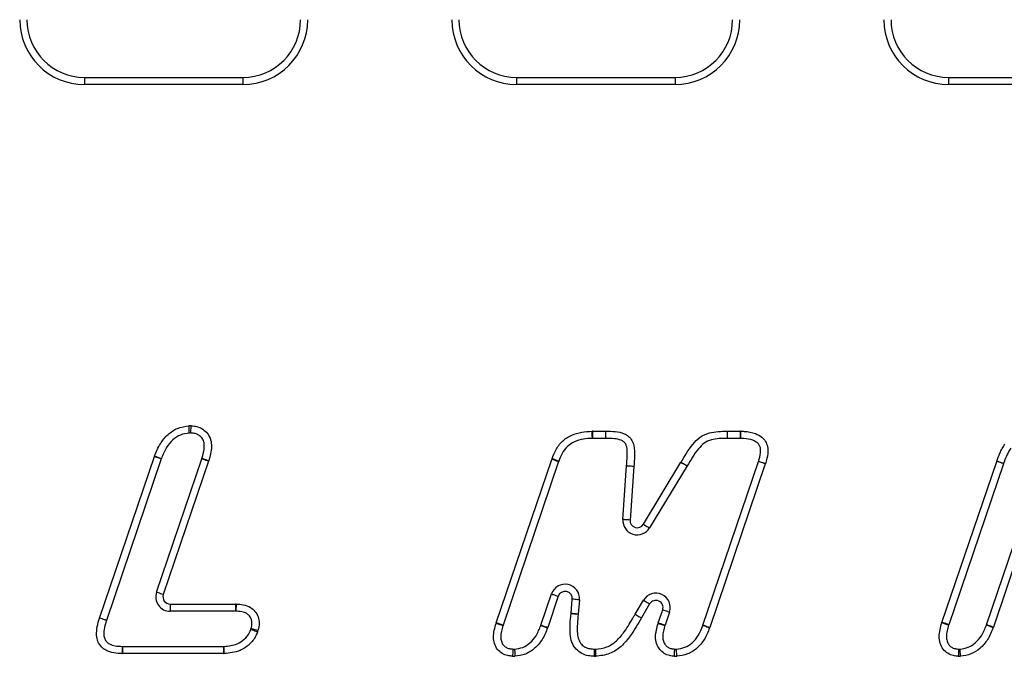
# Model space of a CAD drawing. Units: millimetres. Extents: x 76 to 4022, y 77 to 4617.
# Drawn here: x 1909 to 2045, y 4252 to 4341 of the extents above; entities that cross this region are included whole.
import ezdxf

# ---------------------------------------------------------------- set-up
doc = ezdxf.new("R2010")
doc.units = ezdxf.units.MM
doc.header["$LTSCALE"] = 20

msp = doc.modelspace()

# ---------------------------------------------------------------- linework, layer by layer
at = {"color": 7, "linetype": 'Continuous', "lineweight": 25}
for p, q in [((1917.73, 4332.78), (1939.73, 4332.78)), ((1917.73, 4332.78), (1917.73, 4331.78)), ((1939.73, 4331.78), (1917.73, 4331.78)), ((1939.73, 4332.78), (1939.73, 4331.78)), ((1977.73, 4332.78), (1999.73, 4332.78)), ((1977.73, 4332.78), (1977.73, 4331.78)), ((1999.73, 4331.78), (1977.73, 4331.78)), ((1999.73, 4332.78), (1999.73, 4331.78)), ((2037.73, 4332.78), (2059.73, 4332.78)), ((2037.73, 4332.78), (2037.73, 4331.78)), ((2059.73, 4331.78), (2037.73, 4331.78)), ((1988.3, 4283.66), (1990.06, 4283.66)), ((1988.3, 4282.66), (1988.3, 4283.66)), ((1990.06, 4282.66), (1988.3, 4282.66)), ((1990.06, 4283.66), (1990.06, 4282.66)), ((2006.99, 4283.66), (2008.76, 4283.66)), ((2006.99, 4283.66), (2006.99, 4282.66)), ((2008.76, 4282.66), (2006.99, 4282.66)), ((2008.76, 4283.66), (2008.76, 4282.66)), ((1919.82, 4257.72), (1927.44, 4280.13)), ((1928.38, 4279.81), (1920.77, 4257.4)), ((1927.72, 4261.3), (1934.01, 4279.81)), ((1974.91, 4257.05), (1982.62, 4279.75)), ((1934.96, 4279.49), (1928.67, 4260.98)), ((1983.57, 4279.43), (1975.85, 4256.73)), ((1992.49, 4271.39), (1993.01, 4278.83)), ((1994.01, 4278.76), (1993.49, 4271.32)), ((1995.34, 4270.74), (2000.56, 4279.34)), ((2001.42, 4278.83), (1996.2, 4270.22)), ((2003.6, 4256.72), (2011.32, 4279.45)), ((2012.27, 4279.13), (2004.55, 4256.4)), ((2036.8, 4257.12), (2044.4, 4279.47)), ((2045.35, 4279.14), (2037.75, 4256.8)), ((2043, 4256.78), (2046.79, 4267.94)), ((2047.73, 4267.61), (2043.94, 4256.46)), ((1981.11, 4256.74), (1982.58, 4261.06)), ((1983.52, 4260.74), (1982.05, 4256.42)), ((1929.62, 4259.66), (1938.71, 4259.66)), ((1929.62, 4259.66), (1929.62, 4258.66)), ((1938.71, 4259.66), (1938.71, 4258.66)), ((1985.3, 4258.35), (1985.47, 4260.33)), ((1986.46, 4260.25), (1986.29, 4258.27)), ((1994.2, 4258.26), (1995.35, 4260.19)), ((1996.21, 4259.68), (1995.06, 4257.75)), ((1938.71, 4258.66), (1929.62, 4258.66)), ((1997.41, 4257.07), (1998.02, 4258.85)), ((1998.96, 4258.52), (1998.36, 4256.75)), ((1923, 4253.78), (1923, 4252.78)), ((1923, 4253.78), (1937.04, 4253.78)), ((1937.04, 4253.78), (1937.04, 4252.78)), ((1937.04, 4252.78), (1923, 4252.78))]:
    msp.add_line(p, q, dxfattribs=at)
at = {"color": 7, "linetype": 'Continuous', "lineweight": 25, "flags": 128}
for points in [[(1932.29, 4283.4), (1932.29, 4283.42), (1932.28, 4283.48), (1932.28, 4283.57), (1932.27, 4283.69), (1932.26, 4283.85), (1932.25, 4284.02), (1932.24, 4284.21), (1932.23, 4284.4)], [(1932.49, 4283.4), (1932.5, 4283.42), (1932.5, 4283.48), (1932.5, 4283.57), (1932.51, 4283.7), (1932.51, 4283.85), (1932.52, 4284.02), (1932.53, 4284.21), (1932.54, 4284.4)], [(1988.25, 4282.66), (1988.25, 4282.68), (1988.25, 4282.73), (1988.25, 4282.83), (1988.24, 4282.95), (1988.24, 4283.1), (1988.23, 4283.27), (1988.23, 4283.46), (1988.22, 4283.66)], [(1990.06, 4283.66), (1990.07, 4283.66), (1990.07, 4283.66), (1990.08, 4283.66), (1990.08, 4283.66), (1990.09, 4283.66), (1990.09, 4283.66), (1990.1, 4283.66), (1990.1, 4283.66)], [(1990.1, 4283.66), (1990.1, 4283.46), (1990.1, 4283.28), (1990.09, 4283.1), (1990.09, 4282.95), (1990.09, 4282.83), (1990.09, 4282.73), (1990.09, 4282.68), (1990.09, 4282.66)], [(2006.96, 4283.66), (2006.96, 4283.66), (2006.96, 4283.66), (2006.97, 4283.66), (2006.97, 4283.66), (2006.98, 4283.66), (2006.98, 4283.66), (2006.99, 4283.66), (2006.99, 4283.66)], [(2006.96, 4283.66), (2006.96, 4283.46), (2006.96, 4283.28), (2006.96, 4283.1), (2006.96, 4282.95), (2006.97, 4282.83), (2006.97, 4282.73), (2006.97, 4282.68), (2006.97, 4282.66)], [(2008.83, 4283.66), (2008.83, 4283.46), (2008.83, 4283.27), (2008.82, 4283.1), (2008.82, 4282.95), (2008.81, 4282.83), (2008.81, 4282.73), (2008.81, 4282.68), (2008.81, 4282.66)], [(1928.38, 4279.81), (1928.37, 4279.81), (1928.31, 4279.83), (1928.23, 4279.86), (1928.11, 4279.9), (1927.96, 4279.95), (1927.8, 4280.01), (1927.62, 4280.07), (1927.44, 4280.13)], [(1934.96, 4279.49), (1934.77, 4279.55), (1934.6, 4279.61), (1934.43, 4279.67), (1934.29, 4279.72), (1934.17, 4279.76), (1934.08, 4279.79), (1934.03, 4279.81), (1934.01, 4279.81)], [(1934.98, 4279.55), (1934.79, 4279.61), (1934.61, 4279.67), (1934.45, 4279.72), (1934.3, 4279.77), (1934.19, 4279.8), (1934.1, 4279.83), (1934.04, 4279.85), (1934.03, 4279.86)], [(1983.57, 4279.43), (1983.55, 4279.43), (1983.49, 4279.45), (1983.41, 4279.48), (1983.29, 4279.52), (1983.15, 4279.57), (1982.98, 4279.63), (1982.8, 4279.69), (1982.62, 4279.75)], [(1983.59, 4279.49), (1983.57, 4279.5), (1983.52, 4279.52), (1983.43, 4279.55), (1983.31, 4279.59), (1983.17, 4279.65), (1983.01, 4279.71), (1982.84, 4279.77), (1982.65, 4279.84)], [(1994.01, 4278.76), (1993.81, 4278.78), (1993.63, 4278.79), (1993.45, 4278.8), (1993.3, 4278.81), (1993.18, 4278.82), (1993.09, 4278.83), (1993.03, 4278.83), (1993.01, 4278.83)], [(1994.01, 4278.76), (1993.81, 4278.77), (1993.63, 4278.79), (1993.45, 4278.8), (1993.3, 4278.81), (1993.18, 4278.82), (1993.09, 4278.82), (1993.03, 4278.83), (1993.01, 4278.83)], [(2000.56, 4279.34), (2000.73, 4279.24), (2000.89, 4279.15), (2001.04, 4279.06), (2001.17, 4278.98), (2001.27, 4278.91), (2001.35, 4278.87), (2001.4, 4278.84), (2001.42, 4278.83)], [(2000.57, 4279.36), (2000.74, 4279.26), (2000.9, 4279.16), (2001.04, 4279.07), (2001.17, 4278.99), (2001.28, 4278.93), (2001.36, 4278.88), (2001.41, 4278.85), (2001.42, 4278.84)], [(2001.42, 4278.84), (2001.42, 4278.84), (2001.42, 4278.83), (2001.42, 4278.83), (2001.42, 4278.83), (2001.42, 4278.83), (2001.42, 4278.83), (2001.42, 4278.83), (2001.42, 4278.83)], [(2011.32, 4279.45), (2011.33, 4279.45), (2011.33, 4279.46), (2011.33, 4279.46), (2011.33, 4279.46), (2011.33, 4279.46), (2011.33, 4279.46), (2011.33, 4279.46), (2011.33, 4279.47)], [(2012.27, 4279.13), (2012.09, 4279.19), (2011.91, 4279.25), (2011.75, 4279.31), (2011.6, 4279.36), (2011.48, 4279.4), (2011.4, 4279.43), (2011.34, 4279.45), (2011.32, 4279.45)], [(2012.28, 4279.15), (2012.09, 4279.21), (2011.92, 4279.27), (2011.75, 4279.33), (2011.61, 4279.37), (2011.49, 4279.41), (2011.4, 4279.44), (2011.35, 4279.46), (2011.33, 4279.47)], [(2045.35, 4279.14), (2045.33, 4279.15), (2045.28, 4279.17), (2045.19, 4279.2), (2045.07, 4279.24), (2044.93, 4279.29), (2044.76, 4279.34), (2044.59, 4279.4), (2044.4, 4279.47)], [(2045.36, 4279.16), (2045.34, 4279.17), (2045.28, 4279.19), (2045.2, 4279.22), (2045.08, 4279.26), (2044.94, 4279.31), (2044.77, 4279.37), (2044.6, 4279.43), (2044.41, 4279.5)], [(1993.49, 4271.32), (1993.29, 4271.34), (1993.11, 4271.35), (1992.93, 4271.36), (1992.78, 4271.37), (1992.66, 4271.38), (1992.57, 4271.39), (1992.51, 4271.39), (1992.49, 4271.39)], [(1995.34, 4270.74), (1995.51, 4270.64), (1995.67, 4270.54), (1995.82, 4270.45), (1995.95, 4270.37), (1996.05, 4270.31), (1996.13, 4270.26), (1996.18, 4270.23), (1996.2, 4270.22)], [(1928.67, 4260.98), (1928.48, 4261.04), (1928.31, 4261.1), (1928.14, 4261.16), (1928, 4261.21), (1927.88, 4261.25), (1927.79, 4261.28), (1927.74, 4261.3), (1927.72, 4261.3)], [(1982.58, 4261.06), (1982.59, 4261.06), (1982.65, 4261.04), (1982.74, 4261.01), (1982.85, 4260.97), (1983, 4260.92), (1983.16, 4260.86), (1983.34, 4260.8), (1983.52, 4260.74)], [(1938.78, 4259.66), (1938.77, 4259.46), (1938.77, 4259.27), (1938.76, 4259.1), (1938.76, 4258.95), (1938.76, 4258.83), (1938.76, 4258.73), (1938.75, 4258.68), (1938.75, 4258.66)], [(1986.46, 4260.25), (1986.44, 4260.25), (1986.39, 4260.25), (1986.29, 4260.26), (1986.17, 4260.27), (1986.02, 4260.29), (1985.85, 4260.3), (1985.66, 4260.32), (1985.47, 4260.33)], [(1995.35, 4260.19), (1995.37, 4260.18), (1995.41, 4260.15), (1995.49, 4260.1), (1995.6, 4260.04), (1995.73, 4259.96), (1995.88, 4259.87), (1996.04, 4259.78), (1996.21, 4259.68)], [(1986.29, 4258.24), (1986.27, 4258.24), (1986.21, 4258.24), (1986.12, 4258.25), (1986, 4258.26), (1985.85, 4258.27), (1985.67, 4258.28), (1985.49, 4258.3), (1985.29, 4258.31)], [(1986.29, 4258.27), (1986.27, 4258.27), (1986.22, 4258.28), (1986.12, 4258.28), (1986, 4258.29), (1985.85, 4258.31), (1985.68, 4258.32), (1985.49, 4258.34), (1985.3, 4258.35)], [(1994.2, 4258.26), (1994.22, 4258.25), (1994.27, 4258.22), (1994.35, 4258.17), (1994.45, 4258.11), (1994.58, 4258.03), (1994.73, 4257.94), (1994.89, 4257.85), (1995.06, 4257.75)], [(1994.2, 4258.25), (1994.21, 4258.24), (1994.26, 4258.21), (1994.34, 4258.16), (1994.45, 4258.1), (1994.58, 4258.02), (1994.73, 4257.93), (1994.89, 4257.84), (1995.06, 4257.74)], [(1998.96, 4258.52), (1998.94, 4258.53), (1998.89, 4258.55), (1998.8, 4258.58), (1998.69, 4258.62), (1998.54, 4258.67), (1998.38, 4258.72), (1998.2, 4258.78), (1998.02, 4258.85)], [(1920.77, 4257.4), (1920.75, 4257.4), (1920.7, 4257.42), (1920.61, 4257.45), (1920.49, 4257.49), (1920.35, 4257.54), (1920.18, 4257.59), (1920.01, 4257.65), (1919.82, 4257.72)], [(1920.77, 4257.4), (1920.75, 4257.41), (1920.7, 4257.42), (1920.61, 4257.45), (1920.49, 4257.49), (1920.35, 4257.54), (1920.19, 4257.6), (1920.01, 4257.66), (1919.82, 4257.72)], [(1975.83, 4256.67), (1975.82, 4256.68), (1975.76, 4256.69), (1975.67, 4256.72), (1975.55, 4256.76), (1975.41, 4256.8), (1975.24, 4256.85), (1975.06, 4256.91), (1974.88, 4256.97)], [(1975.85, 4256.73), (1975.83, 4256.73), (1975.78, 4256.75), (1975.69, 4256.78), (1975.58, 4256.82), (1975.43, 4256.87), (1975.27, 4256.93), (1975.09, 4256.99), (1974.91, 4257.05)], [(1981.09, 4256.69), (1981.11, 4256.69), (1981.16, 4256.67), (1981.25, 4256.64), (1981.36, 4256.59), (1981.51, 4256.54), (1981.67, 4256.48), (1981.85, 4256.42), (1982.03, 4256.35)], [(1981.11, 4256.74), (1981.13, 4256.74), (1981.18, 4256.72), (1981.27, 4256.69), (1981.38, 4256.65), (1981.53, 4256.6), (1981.69, 4256.54), (1981.87, 4256.48), (1982.05, 4256.42)], [(1997.38, 4256.98), (1997.57, 4256.93), (1997.75, 4256.87), (1997.92, 4256.82), (1998.06, 4256.78), (1998.18, 4256.74), (1998.27, 4256.71), (1998.32, 4256.7), (1998.34, 4256.69)], [(1997.41, 4257.07), (1997.6, 4257.01), (1997.77, 4256.95), (1997.94, 4256.89), (1998.08, 4256.84), (1998.2, 4256.8), (1998.29, 4256.77), (1998.34, 4256.75), (1998.36, 4256.75)], [(2004.53, 4256.34), (2004.34, 4256.41), (2004.17, 4256.47), (2004, 4256.53), (2003.86, 4256.58), (2003.74, 4256.62), (2003.66, 4256.66), (2003.6, 4256.67), (2003.59, 4256.68)], [(2004.55, 4256.4), (2004.36, 4256.46), (2004.18, 4256.52), (2004.02, 4256.58), (2003.88, 4256.63), (2003.76, 4256.67), (2003.67, 4256.7), (2003.62, 4256.71), (2003.6, 4256.72)], [(2037.73, 4256.75), (2037.72, 4256.75), (2037.66, 4256.77), (2037.57, 4256.8), (2037.45, 4256.83), (2037.31, 4256.88), (2037.14, 4256.93), (2036.97, 4256.99), (2036.78, 4257.04)], [(2037.75, 4256.8), (2037.73, 4256.8), (2037.68, 4256.82), (2037.59, 4256.85), (2037.47, 4256.89), (2037.33, 4256.94), (2037.17, 4256.99), (2036.99, 4257.05), (2036.8, 4257.12)], [(2043.91, 4256.38), (2043.73, 4256.44), (2043.55, 4256.51), (2043.39, 4256.57), (2043.25, 4256.62), (2043.13, 4256.67), (2043.05, 4256.7), (2042.99, 4256.72), (2042.98, 4256.73)], [(2043.94, 4256.46), (2043.76, 4256.52), (2043.58, 4256.58), (2043.42, 4256.64), (2043.27, 4256.69), (2043.15, 4256.73), (2043.07, 4256.76), (2043.01, 4256.78), (2043, 4256.78)], [(1941.74, 4255.77), (1941.56, 4255.84), (1941.39, 4255.91), (1941.22, 4255.97), (1941.08, 4256.02), (1940.97, 4256.07), (1940.88, 4256.1), (1940.83, 4256.12), (1940.81, 4256.13)], [(1941.82, 4255.99), (1941.63, 4256.04), (1941.45, 4256.1), (1941.29, 4256.15), (1941.14, 4256.19), (1941.02, 4256.23), (1940.93, 4256.26), (1940.88, 4256.27), (1940.86, 4256.28)], [(1922.98, 4253.78), (1922.97, 4253.76), (1922.97, 4253.71), (1922.97, 4253.61), (1922.97, 4253.49), (1922.97, 4253.34), (1922.97, 4253.17), (1922.97, 4252.98), (1922.96, 4252.78)], [(1937.13, 4252.78), (1937.12, 4252.98), (1937.12, 4253.17), (1937.11, 4253.34), (1937.11, 4253.49), (1937.1, 4253.62), (1937.1, 4253.71), (1937.1, 4253.76), (1937.1, 4253.78)], [(1977.22, 4253.41), (1977.22, 4253.39), (1977.22, 4253.34), (1977.21, 4253.25), (1977.2, 4253.12), (1977.2, 4252.97), (1977.19, 4252.8), (1977.17, 4252.61), (1977.16, 4252.42)], [(1977.45, 4253.41), (1977.45, 4253.39), (1977.45, 4253.34), (1977.46, 4253.25), (1977.47, 4253.12), (1977.48, 4252.97), (1977.48, 4252.8), (1977.5, 4252.61), (1977.51, 4252.42)], [(1988.53, 4253.41), (1988.53, 4253.39), (1988.53, 4253.33), (1988.53, 4253.24), (1988.52, 4253.12), (1988.52, 4252.97), (1988.51, 4252.79), (1988.5, 4252.61), (1988.5, 4252.41)], [(1988.67, 4253.41), (1988.67, 4253.39), (1988.67, 4253.33), (1988.67, 4253.24), (1988.68, 4253.12), (1988.68, 4252.97), (1988.69, 4252.79), (1988.69, 4252.61), (1988.7, 4252.41)], [(1999.64, 4252.42), (1999.65, 4252.61), (1999.67, 4252.8), (1999.68, 4252.97), (1999.68, 4253.12), (1999.69, 4253.25), (1999.7, 4253.34), (1999.7, 4253.4), (1999.7, 4253.41)], [(1999.99, 4252.42), (1999.98, 4252.61), (1999.97, 4252.8), (1999.96, 4252.97), (1999.95, 4253.12), (1999.94, 4253.25), (1999.94, 4253.34), (1999.93, 4253.39), (1999.93, 4253.41)], [(2039.12, 4253.41), (2039.12, 4253.39), (2039.11, 4253.34), (2039.11, 4253.24), (2039.1, 4253.12), (2039.1, 4252.97), (2039.09, 4252.8), (2039.08, 4252.61), (2039.07, 4252.41)], [(2039.38, 4252.42), (2039.37, 4252.61), (2039.36, 4252.8), (2039.35, 4252.97), (2039.34, 4253.12), (2039.34, 4253.25), (2039.33, 4253.34), (2039.33, 4253.39), (2039.33, 4253.41)]]:
    msp.add_lwpolyline(points, dxfattribs=at)
at = {"color": 7, "linetype": 'Continuous', "lineweight": 25}
for centre, radius, start, end in [((1917.73, 4340.78), 9, 180, 270), ((1917.73, 4340.78), 8, 180, 270), ((1939.73, 4340.78), 9, 270, 0), ((1939.73, 4340.78), 8, 270, 0), ((1977.73, 4340.78), 9, 180, 270), ((1977.73, 4340.78), 8, 180, 270), ((1999.73, 4340.78), 9, 270, 0), ((1999.73, 4340.78), 8, 270, 0), ((2037.73, 4340.78), 9, 180, 270), ((2037.73, 4340.78), 8, 180, 270), ((1932.41, 4281.41), 3, 87.5144, 93.4657), ((1932.41, 4281.41), 2, 87.5144, 93.4657), ((1988.3, 4280.66), 3, 90, 91.5315), ((1988.3, 4280.66), 2, 90, 91.5315), ((1990.06, 4280.66), 2, 89.3038, 90), ((2006.99, 4280.66), 2, 90, 90.6764), ((2008.76, 4280.66), 3, 88.5524, 90), ((2008.76, 4280.66), 2, 88.5524, 90), ((1930.28, 4279.16), 3, 159.6631, 161.2335), ((2020.65, 4530.23), 266.82, 249.5582, 249.773), ((1930.28, 4279.16), 2, 159.6631, 161.2335), ((1932.12, 4280.46), 2, 341.2328, 342.5249), ((1985.46, 4278.78), 3, 159.3798, 161.2294), ((1932.12, 4280.46), 3, 341.2328, 342.5249), ((1985.46, 4278.78), 2, 159.3798, 161.2294), ((1995.01, 4278.69), 2, 175.8416, 176.0012), ((1995.01, 4278.69), 1, 175.8416, 176.0012), ((2003.13, 4277.79), 3, 148.4143, 148.7693), ((2009.43, 4280.1), 3, 341.2294, 341.6441), ((2047.24, 4278.5), 3, 160.5929, 161.2193), ((2047.24, 4278.5), 2, 160.5929, 161.2193), ((1994.49, 4271.26), 2, 176.0012, 328.7693), ((1994.49, 4271.26), 1, 176.0012, 328.7693), ((1984.47, 4260.42), 2, 355.0688, 161.2223), ((1929.62, 4260.66), 2, 161.2328, 270), ((1929.62, 4260.66), 1, 161.2328, 270), ((1984.47, 4260.42), 1, 355.0688, 161.2223), ((1997.07, 4259.17), 2, 341.2223, 149.2999), ((1938.71, 4256.66), 3, 88.6294, 90), ((1997.07, 4259.17), 1, 341.2223, 149.2999), ((1938.71, 4256.66), 2, 88.6294, 90), ((1988.28, 4258.1), 3, 175.0688, 175.9404), ((1988.28, 4258.1), 2, 175.0688, 175.9404), ((1992.48, 4259.28), 2, 329.0647, 329.2999), ((1922.67, 4256.76), 3, 161.2335, 161.3636), ((1922.67, 4256.76), 2, 161.2335, 161.3636), ((1977.75, 4256.09), 3, 161.2294, 162.9264), ((1977.75, 4256.09), 2, 161.2294, 162.9264), ((1979.21, 4257.39), 2, 339.7719, 341.2223), ((1992.48, 4259.28), 3, 329.0647, 329.2999), ((2000.25, 4256.1), 3, 161.2223, 162.9442), ((2000.25, 4256.1), 2, 161.2223, 162.9442), ((2001.71, 4257.36), 2, 340.025, 341.2294), ((2039.64, 4256.15), 3, 161.2193, 162.6956), ((2039.64, 4256.15), 2, 161.2193, 162.6956), ((2041.1, 4257.43), 2, 339.516, 341.2202), ((1938.95, 4256.86), 2, 338.577, 343.0303), ((1938.95, 4256.86), 3, 338.577, 343.0303), ((1979.21, 4257.39), 3, 339.7719, 341.2223), ((2001.71, 4257.36), 3, 340.025, 341.2294), ((2041.1, 4257.43), 3, 339.516, 341.2202), ((1923, 4255.78), 2, 269.402, 270), ((1937.04, 4255.78), 2, 270, 271.5935), ((1923, 4255.78), 3, 269.402, 270), ((1937.04, 4255.78), 3, 270, 271.5935), ((1977.33, 4255.41), 3, 266.7381, 273.298), ((1977.33, 4255.41), 2, 266.7381, 273.298), ((1988.6, 4255.41), 3, 268.0596, 271.9001), ((1988.6, 4255.41), 2, 268.0596, 271.9001), ((1999.82, 4255.41), 3, 266.6425, 273.268), ((1999.82, 4255.41), 2, 266.6425, 273.268), ((2039.21, 4255.41), 3, 267.1945, 273.2314), ((2039.21, 4255.41), 2, 267.1945, 273.2314)]:
    msp.add_arc(centre, radius, start, end, dxfattribs=at)
for points, knots in [([(1927.47, 4280.21), (1927.7, 4280.8), (1928.15, 4281.9), (1929.26, 4283.23), (1930.62, 4284.17), (1931.69, 4284.32), (1932.23, 4284.4)], [0, 0, 0, 0, 0.2812667, 0.527785, 0.7597997, 1, 1, 1, 1]), ([(1932.54, 4284.4), (1932.81, 4284.38), (1933.37, 4284.34), (1934.17, 4283.99), (1934.86, 4283.36), (1935.3, 4282.5), (1935.44, 4281.17), (1935.17, 4280.2), (1934.98, 4279.55)], [0, 0, 0, 0, 0.125613, 0.258203, 0.394117, 0.544142, 0.692973, 1, 1, 1, 1]), ([(1932.29, 4283.4), (1931.86, 4283.34), (1931.02, 4283.22), (1929.92, 4282.46), (1928.99, 4281.34), (1928.61, 4280.39), (1928.4, 4279.86)], [0, 0, 0, 0, 0.227387, 0.450856, 0.697654, 1, 1, 1, 1]), ([(1934.03, 4279.86), (1934.19, 4280.41), (1934.42, 4281.18), (1934.33, 4282.19), (1934.05, 4282.75), (1933.62, 4283.13), (1933.09, 4283.36), (1932.7, 4283.39), (1932.49, 4283.4)], [0, 0, 0, 0, 0.364624, 0.507951, 0.63729, 0.752857, 0.871059, 1, 1, 1, 1]), ([(1982.65, 4279.84), (1982.81, 4280.25), (1983.16, 4281.13), (1984.03, 4282.33), (1985.33, 4283.16), (1986.77, 4283.57), (1987.74, 4283.63), (1988.22, 4283.66)], [0, 0, 0, 0, 0.179256, 0.389534, 0.600054, 0.799533, 1, 1, 1, 1]), ([(1988.25, 4282.66), (1987.83, 4282.64), (1986.99, 4282.6), (1985.79, 4282.25), (1984.72, 4281.59), (1984.02, 4280.59), (1983.73, 4279.85), (1983.59, 4279.49)], [0, 0, 0, 0, 0.203732, 0.414416, 0.608161, 0.809889, 1, 1, 1, 1]), ([(1993.01, 4278.83), (1993.04, 4279.27), (1993.09, 4280.14), (1993.12, 4281.18), (1992.91, 4281.87), (1992.63, 4282.2), (1992.11, 4282.5), (1991.23, 4282.64), (1990.5, 4282.65), (1990.09, 4282.66)], [0, 0, 0, 0, 0.215643, 0.432802, 0.503463, 0.569694, 0.637852, 0.796704, 1, 1, 1, 1]), ([(1990.1, 4283.66), (1990.54, 4283.65), (1991.4, 4283.64), (1992.51, 4283.43), (1993.3, 4282.97), (1993.79, 4282.38), (1994.1, 4281.44), (1994.12, 4280.21), (1994.05, 4279.24), (1994.01, 4278.76)], [0, 0, 0, 0, 0.1729351, 0.3354262, 0.4287312, 0.5265602, 0.623995, 0.8112833, 1, 1, 1, 1]), ([(2000.57, 4279.36), (2001.07, 4280.2), (2001.81, 4281.46), (2003.15, 4282.89), (2004.82, 4283.62), (2006.13, 4283.64), (2006.96, 4283.66)], [0, 0, 0, 0, 0.354983, 0.529005, 0.703352, 1, 1, 1, 1]), ([(2006.97, 4282.66), (2006.23, 4282.65), (2005.12, 4282.64), (2003.72, 4282.05), (2002.57, 4280.79), (2001.9, 4279.65), (2001.42, 4278.84)], [0, 0, 0, 0, 0.303901, 0.453903, 0.611408, 1, 1, 1, 1]), ([(2011.33, 4279.47), (2011.45, 4279.86), (2011.64, 4280.47), (2011.63, 4281.26), (2011.46, 4281.75), (2011.1, 4282.13), (2010.38, 4282.51), (2009.55, 4282.64), (2008.97, 4282.65), (2008.81, 4282.66)], [0, 0, 0, 0, 0.236999, 0.365597, 0.448106, 0.5253, 0.661307, 0.909576, 1, 1, 1, 1]), ([(2008.83, 4283.66), (2009, 4283.65), (2009.7, 4283.63), (2010.75, 4283.46), (2011.76, 4282.91), (2012.34, 4282.27), (2012.62, 4281.48), (2012.65, 4280.4), (2012.42, 4279.62), (2012.28, 4279.15)], [0, 0, 0, 0, 0.071338, 0.297987, 0.443365, 0.549959, 0.655944, 0.793418, 1, 1, 1, 1]), ([(2044.41, 4279.5), (2044.55, 4279.87), (2044.76, 4280.46), (2045.14, 4281.25), (2045.39, 4281.65), (2045.52, 4281.85)], [0, 0, 0, 0, 0.45137, 0.725762, 1, 1, 1, 1]), ([(2046.36, 4281.31), (2046.24, 4281.13), (2046.02, 4280.77), (2045.68, 4280.05), (2045.48, 4279.51), (2045.36, 4279.16)], [0, 0, 0, 0, 0.268172, 0.535131, 1, 1, 1, 1]), ([(1938.78, 4259.66), (1939.11, 4259.64), (1939.8, 4259.61), (1940.73, 4259.28), (1941.45, 4258.67), (1941.89, 4257.91), (1942.05, 4256.96), (1941.9, 4256.33), (1941.82, 4255.99)], [0, 0, 0, 0, 0.175516, 0.360351, 0.507351, 0.662031, 0.815981, 1, 1, 1, 1]), ([(1940.86, 4256.28), (1940.92, 4256.52), (1941.03, 4256.94), (1940.93, 4257.56), (1940.66, 4258.02), (1940.21, 4258.41), (1939.54, 4258.63), (1939.03, 4258.65), (1938.75, 4258.66)], [0, 0, 0, 0, 0.191679, 0.334302, 0.471127, 0.599677, 0.788399, 1, 1, 1, 1]), ([(1988.5, 4252.41), (1988.23, 4252.43), (1987.64, 4252.46), (1986.74, 4252.75), (1985.92, 4253.41), (1985.34, 4254.36), (1985.06, 4256.05), (1985.19, 4257.37), (1985.29, 4258.31)], [0, 0, 0, 0, 0.102496, 0.225147, 0.353115, 0.497177, 0.639497, 1, 1, 1, 1]), ([(1986.29, 4258.24), (1986.19, 4257.35), (1986.07, 4256.18), (1986.29, 4254.75), (1986.69, 4254.09), (1987.24, 4253.64), (1987.88, 4253.45), (1988.32, 4253.42), (1988.53, 4253.41)], [0, 0, 0, 0, 0.4273901, 0.5643622, 0.6848604, 0.7895878, 0.8966475, 1, 1, 1, 1]), ([(1988.67, 4253.41), (1989.21, 4253.47), (1990.29, 4253.58), (1991.68, 4254.54), (1992.89, 4256), (1993.64, 4257.32), (1994.12, 4258.12), (1994.2, 4258.25)], [0, 0, 0, 0, 0.209944, 0.413299, 0.637322, 0.943326, 1, 1, 1, 1]), ([(1922.96, 4252.78), (1922.58, 4252.8), (1921.8, 4252.83), (1920.79, 4253.14), (1920.02, 4253.72), (1919.55, 4254.46), (1919.36, 4255.44), (1919.46, 4256.55), (1919.7, 4257.33), (1919.82, 4257.72)], [0, 0, 0, 0, 0.1588158, 0.3185425, 0.4274021, 0.5473145, 0.6664219, 0.8325955, 1, 1, 1, 1]), ([(1920.77, 4257.4), (1920.57, 4256.73), (1920.31, 4255.89), (1920.49, 4254.85), (1920.78, 4254.41), (1921.28, 4254.04), (1922.03, 4253.82), (1922.65, 4253.8), (1922.98, 4253.78)], [0, 0, 0, 0, 0.376071, 0.479183, 0.572679, 0.659455, 0.818658, 1, 1, 1, 1]), ([(1977.16, 4252.42), (1976.94, 4252.44), (1976.44, 4252.48), (1975.71, 4252.78), (1975.04, 4253.35), (1974.62, 4254.16), (1974.44, 4255.42), (1974.7, 4256.34), (1974.88, 4256.97)], [0, 0, 0, 0, 0.1105635, 0.244361, 0.3848897, 0.5354245, 0.6851334, 1, 1, 1, 1]), ([(1975.83, 4256.67), (1975.68, 4256.15), (1975.46, 4255.43), (1975.58, 4254.5), (1975.84, 4253.99), (1976.25, 4253.64), (1976.72, 4253.45), (1977.06, 4253.43), (1977.22, 4253.41)], [0, 0, 0, 0, 0.376669, 0.518376, 0.648134, 0.765704, 0.884784, 1, 1, 1, 1]), ([(1977.45, 4253.41), (1977.84, 4253.47), (1978.62, 4253.57), (1979.66, 4254.26), (1980.54, 4255.31), (1980.9, 4256.21), (1981.09, 4256.69)], [0, 0, 0, 0, 0.221818, 0.448583, 0.698822, 1, 1, 1, 1]), ([(1995.06, 4257.74), (1994.58, 4256.91), (1993.77, 4255.5), (1992.34, 4253.76), (1990.66, 4252.62), (1989.36, 4252.48), (1988.7, 4252.41)], [0, 0, 0, 0, 0.325863, 0.557539, 0.773383, 1, 1, 1, 1]), ([(1999.64, 4252.42), (1999.43, 4252.43), (1998.94, 4252.48), (1998.21, 4252.77), (1997.55, 4253.36), (1997.12, 4254.18), (1996.95, 4255.45), (1997.21, 4256.37), (1997.38, 4256.98)], [0, 0, 0, 0, 0.104236, 0.241641, 0.380855, 0.534644, 0.687373, 1, 1, 1, 1]), ([(1998.34, 4256.69), (1998.19, 4256.17), (1997.97, 4255.45), (1998.08, 4254.51), (1998.35, 4253.99), (1998.75, 4253.64), (1999.22, 4253.45), (1999.55, 4253.43), (1999.7, 4253.41)], [0, 0, 0, 0, 0.374247, 0.521518, 0.653308, 0.771642, 0.890989, 1, 1, 1, 1]), ([(1999.93, 4253.41), (2000.33, 4253.47), (2001.12, 4253.57), (2002.18, 4254.27), (2003.05, 4255.32), (2003.4, 4256.2), (2003.59, 4256.68)], [0, 0, 0, 0, 0.225762, 0.455635, 0.706324, 1, 1, 1, 1]), ([(2039.07, 4252.41), (2038.84, 4252.43), (2038.34, 4252.47), (2037.59, 4252.79), (2036.92, 4253.38), (2036.5, 4254.21), (2036.34, 4255.49), (2036.6, 4256.42), (2036.78, 4257.04)], [0, 0, 0, 0, 0.111164, 0.244765, 0.384445, 0.536749, 0.688056, 1, 1, 1, 1]), ([(2037.73, 4256.75), (2037.58, 4256.22), (2037.37, 4255.48), (2037.47, 4254.53), (2037.73, 4254), (2038.14, 4253.64), (2038.61, 4253.45), (2038.95, 4253.42), (2039.12, 4253.41)], [0, 0, 0, 0, 0.374199, 0.51973, 0.651287, 0.768743, 0.885789, 1, 1, 1, 1]), ([(2039.33, 4253.41), (2039.7, 4253.47), (2040.47, 4253.58), (2041.5, 4254.27), (2042.41, 4255.31), (2042.77, 4256.22), (2042.98, 4256.73)], [0, 0, 0, 0, 0.216198, 0.439243, 0.692336, 1, 1, 1, 1]), ([(1937.1, 4253.78), (1937.73, 4253.84), (1938.76, 4253.93), (1939.95, 4254.73), (1940.55, 4255.48), (1940.75, 4255.99), (1940.81, 4256.13)], [0, 0, 0, 0, 0.398445, 0.651637, 0.900072, 1, 1, 1, 1]), ([(1941.74, 4255.77), (1941.67, 4255.59), (1941.41, 4254.95), (1940.65, 4253.99), (1939.15, 4252.98), (1937.88, 4252.86), (1937.13, 4252.78)], [0, 0, 0, 0, 0.096903, 0.356533, 0.615964, 1, 1, 1, 1]), ([(1982.03, 4256.35), (1981.81, 4255.8), (1981.38, 4254.74), (1980.31, 4253.49), (1979, 4252.62), (1978, 4252.48), (1977.51, 4252.42)], [0, 0, 0, 0, 0.278793, 0.531459, 0.765893, 1, 1, 1, 1]), ([(2004.53, 4256.34), (2004.31, 4255.8), (2003.89, 4254.75), (2002.83, 4253.49), (2001.51, 4252.62), (2000.49, 4252.49), (1999.99, 4252.42)], [0, 0, 0, 0, 0.272929, 0.52527, 0.762783, 1, 1, 1, 1]), ([(2043.91, 4256.38), (2043.68, 4255.81), (2043.25, 4254.74), (2042.15, 4253.49), (2040.85, 4252.63), (2039.87, 4252.49), (2039.38, 4252.42)], [0, 0, 0, 0, 0.285178, 0.53927, 0.769569, 1, 1, 1, 1])]:
    msp.add_open_spline(points, degree=3, knots=knots, dxfattribs=at)

doc.saveas('drawing.dxf')
